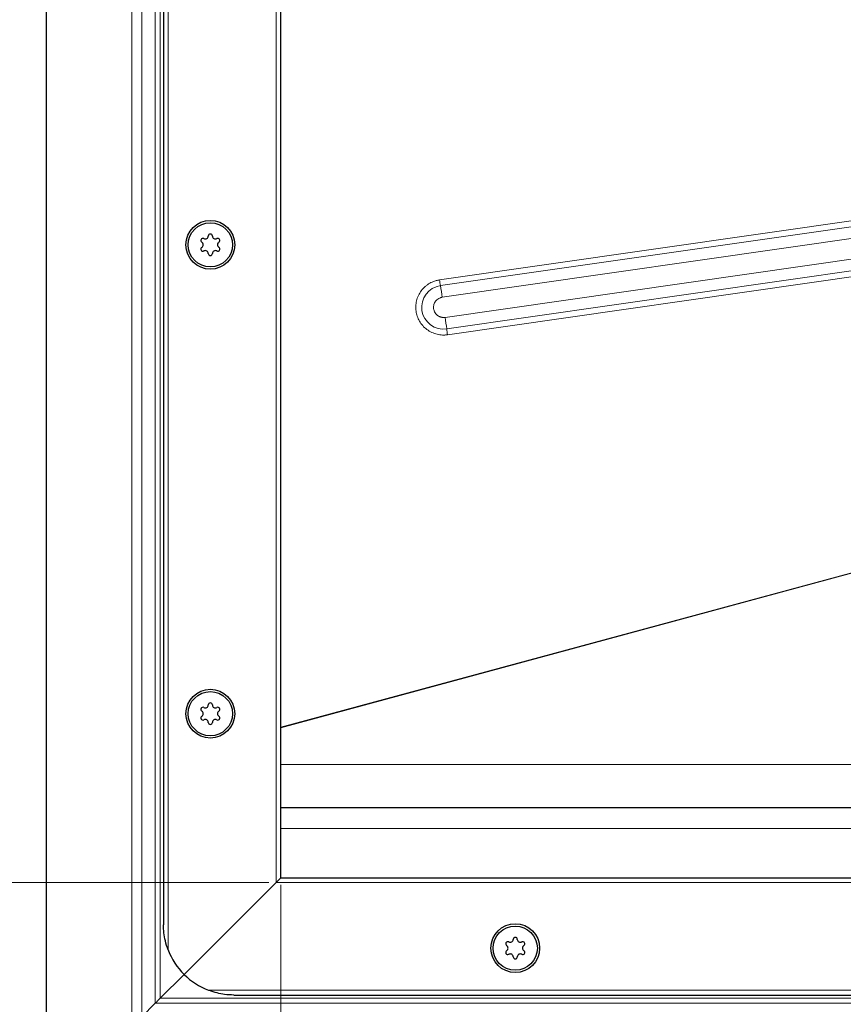
# Model space of a CAD drawing. Units: millimetres. Extents: x 0 to 420, y 0 to 297.
# Drawn here: x 43 to 78, y 92 to 134 of the extents above; entities that cross this region are included whole.
import ezdxf

# ---------------------------------------------------------------- set-up
doc = ezdxf.new("R2010")
doc.units = ezdxf.units.MM
doc.styles.add('SLDTEXTSTYLE0', font='TXT', dxfattribs={"width": 0.605})
doc.dimstyles.new('SLDDIMSTYLE1', dxfattribs={"dimtxt": 2.568319, "dimasz": 2.5, "dimexe": 0, "dimexo": 0.0625, "dimgap": 0.64208, "dimtad": 1, "dimlfac": 5, "dimrnd": 1e-09, "dimzin": 12, "dimdsep": 46, "dimtxsty": 'SLDTEXTSTYLE0', "dimsah": 1, "dimcen": 0.09, "dimadec": 0, "dimazin": 3, "dimtfac": 1, "dimtdec": 3, "dimtofl": 0, "dimtmove": 0, "dimatfit": 3, "dimfxl": 1, "dimfrac": 2, "dimtolj": 1, "dimtzin": 12, "dimarcsym": 0})

# ---------------------------------------------------------------- blocks, each defined once
blk = doc.blocks.new('_D_3')
at = {"color": 7, "linetype": 'Continuous', "lineweight": 0}
for p, q in [((53.143, 171.357), (35.643, 171.357)), ((36.643, 96.957), (36.643, 171.357)), ((53.143, 96.957), (35.643, 96.957))]:
    blk.add_line(p, q, dxfattribs=at)
at = {"color": 7, "linetype": 'Continuous', "lineweight": 18}
for points in [[(36.643, 171.357), (36.268, 168.857), (37.018, 168.857)], [(36.643, 96.957), (37.018, 99.457), (36.268, 99.457)]]:
    blk.add_solid(points, dxfattribs=at)
at = {"color": 7, "linetype": 'Continuous', "lineweight": 18, "insert": (33.233, 131.217), "char_height": 2.6458, "attachment_point": 1, "rotation": 90, "style": 'SLDTEXTSTYLE0'}
blk.add_mtext('372', dxfattribs=at)
blk = doc.blocks.new('_D_4')
at = {"color": 7, "linetype": 'Continuous', "lineweight": 0}
for p, q in [((46.343, 181.157), (28.643, 181.157)), ((29.643, 181.157), (29.643, 87.157)), ((46.343, 87.157), (28.643, 87.157))]:
    blk.add_line(p, q, dxfattribs=at)
at = {"color": 7, "linetype": 'Continuous', "lineweight": 18}
for points in [[(29.643, 181.157), (29.268, 178.657), (30.018, 178.657)], [(29.643, 87.157), (30.018, 89.657), (29.268, 89.657)]]:
    blk.add_solid(points, dxfattribs=at)
at = {"color": 7, "linetype": 'Continuous', "lineweight": 18, "insert": (26.233, 131.217), "char_height": 2.6458, "attachment_point": 1, "rotation": 90, "style": 'SLDTEXTSTYLE0'}
blk.add_mtext('470', dxfattribs=at)
blk = doc.blocks.new('_D_5')
at = {"color": 7, "linetype": 'Continuous', "lineweight": 0}
for p, q in [((53.643, 96.857), (53.643, 64.657)), ((213.643, 96.857), (213.643, 64.657)), ((53.643, 65.657), (213.643, 65.657))]:
    blk.add_line(p, q, dxfattribs=at)
at = {"color": 7, "linetype": 'Continuous', "lineweight": 18}
for points in [[(53.643, 65.657), (56.143, 65.282), (56.143, 66.032)], [(213.643, 65.657), (211.143, 66.032), (211.143, 65.282)]]:
    blk.add_solid(points, dxfattribs=at)
at = {"color": 7, "linetype": 'Continuous', "lineweight": 18, "insert": (130.703, 69.068), "char_height": 2.6458, "attachment_point": 1, "style": 'SLDTEXTSTYLE0'}
blk.add_mtext('800', dxfattribs=at)

msp = doc.modelspace()

# ---------------------------------------------------------------- linework, layer by layer
at = {"color": 7, "linetype": 'Continuous', "lineweight": 25}
for p, q in [((43.6432, 178.1572), (43.6432, 90.1572)), ((48.6432, 173.1572), (48.6432, 95.1572)), ((53.6432, 97.1572), (53.6432, 171.1572)), ((53.6432, 100.1572), (133.6432, 100.1572)), ((53.6432, 97.1572), (53.4432, 96.9572)), ((53.4432, 96.9572), (53.6432, 97.1572)), ((53.6432, 97.1572), (213.6432, 97.1572)), ((53.4432, 96.9572), (49.5219, 93.0359)), ((49.5219, 93.0359), (53.4432, 96.9572)), ((48.5075, 92.0215), (49.5219, 93.0359)), ((49.5219, 93.0359), (48.5075, 92.0215)), ((51.6432, 92.1572), (215.6432, 92.1572)), ((48.2953, 91.8093), (47.7189, 91.2329))]:
    msp.add_line(p, q, dxfattribs=at)
at = {"color": 8, "linetype": 'Continuous', "lineweight": 18}
for p, q in [((47.2947, 177.5057), (47.2947, 90.8087)), ((47.7189, 177.0815), (47.7189, 91.2329)), ((48.2953, 91.8093), (48.2953, 176.5051)), ((48.5075, 176.2929), (48.5075, 92.0215)), ((48.8432, 174.2342), (48.8432, 94.0802)), ((53.4432, 96.9572), (53.4432, 171.3572)), ((60.4156, 122.6612), (105.3702, 129.1149)), ((105.4091, 128.868), (60.4546, 122.4143)), ((60.5324, 121.9204), (105.4869, 128.3742)), ((105.6103, 127.5143), (60.6557, 121.0606)), ((60.7196, 120.5668), (105.6742, 127.0205)), ((105.7061, 126.7736), (60.7515, 120.3199)), ((53.6432, 103.5868), (121.906, 122.0587)), ((53.6432, 103.5606), (121.972, 122.0504)), ((53.6432, 101.9829), (133.6432, 101.9829)), ((53.6432, 99.2572), (133.6432, 99.2572)), ((53.4432, 96.9572), (213.8432, 96.9572)), ((48.5075, 92.0215), (133.6432, 92.0215)), ((50.5662, 92.3572), (216.7202, 92.3572)), ((133.6432, 91.8093), (48.2953, 91.8093))]:
    msp.add_line(p, q, dxfattribs=at)
at = {"color": 7, "linetype": 'Continuous', "lineweight": 25}
for centre, radius in [((50.6432, 124.1572), 1.04), ((50.6432, 124.1572), 0.943), ((50.6432, 104.1572), 1.04), ((50.6432, 104.1572), 0.943), ((63.6432, 94.1572), 1.04), ((63.6432, 94.1572), 0.943)]:
    msp.add_circle(centre, radius, dxfattribs=at)
for centre, radius, start, end in [((50.3236, 124.3417), 0.088, 62.19338, 237.80662), ((50.4253, 124.5345), 0.13, 242.19338, 357.80662), ((50.6432, 124.5262), 0.088, 2.19338, 177.80662), ((50.8611, 124.5345), 0.13, 182.19338, 297.80662), ((50.9628, 124.3417), 0.088, 302.19338, 117.80662), ((50.3236, 123.9727), 0.088, 122.19338, 297.80662), ((50.2075, 124.1572), 0.13, 302.19338, 57.80662), ((50.4253, 123.7798), 0.13, 2.19338, 117.80662), ((50.8611, 123.7798), 0.13, 62.19338, 177.80662), ((50.9628, 123.9727), 0.088, 242.19338, 57.80662), ((51.0789, 124.1572), 0.13, 122.19338, 237.80662), ((50.6432, 123.7882), 0.088, 182.19338, 357.80662), ((50.6432, 104.5262), 0.088, 2.19338, 177.80662), ((50.3236, 104.3417), 0.088, 62.19338, 237.80662), ((50.2075, 104.1572), 0.13, 302.19338, 57.80662), ((50.4253, 104.5345), 0.13, 242.19338, 357.80662), ((50.8611, 104.5345), 0.13, 182.19338, 297.80662), ((50.9628, 104.3417), 0.088, 302.19338, 117.80662), ((51.0789, 104.1572), 0.13, 122.19338, 237.80662), ((50.3236, 103.9727), 0.088, 122.19338, 297.80662), ((50.4253, 103.7798), 0.13, 2.19338, 117.80662), ((50.6432, 103.7882), 0.088, 182.19338, 357.80662), ((50.8611, 103.7798), 0.13, 62.19338, 177.80662), ((50.9628, 103.9727), 0.088, 242.19338, 57.80662), ((63.4253, 94.5345), 0.13, 242.19338, 357.80662), ((63.6432, 94.5262), 0.088, 2.19338, 177.80662), ((63.8611, 94.5345), 0.13, 182.19338, 297.80662), ((51.6432, 95.1572), 3, 201.03947, 225), ((63.3236, 94.3417), 0.088, 62.19338, 237.80662), ((63.2075, 94.1572), 0.13, 302.19338, 57.80662), ((63.9628, 94.3417), 0.088, 302.19338, 117.80662), ((64.0789, 94.1572), 0.13, 122.19338, 237.80662), ((63.3236, 93.9727), 0.088, 122.19338, 297.80662), ((63.4253, 93.7798), 0.13, 2.19338, 117.80662), ((63.6432, 93.7882), 0.088, 182.19338, 357.80662), ((63.8611, 93.7798), 0.13, 62.19338, 177.80662), ((63.9628, 93.9727), 0.088, 242.19338, 57.80662), ((51.6432, 95.1572), 3, 225, 248.96053)]:
    msp.add_arc(centre, radius, start, end, dxfattribs=at)
at = {"color": 8, "linetype": 'Continuous', "lineweight": 18}
for centre, radius, start, end in [((67.6669, 123.6775), 7.3221, 187.9789, 189.93497), ((60.5873, 121.4906), 0.9332, 98.17787, 278.1503), ((46.03, 119.8877), 14.6442, 7.9789, 9.93497), ((46.3466, 118.9592), 14.4626, 6.38169, 8.35445), ((67.9061, 121.3706), 7.2313, 186.38169, 188.35445)]:
    msp.add_arc(centre, radius, start, end, dxfattribs=at)
for points, knots in [([(60.7515, 120.3199), (60.7372, 120.318), (60.7086, 120.3142), (60.6655, 120.3105), (60.6224, 120.3082), (60.5791, 120.3076), (60.512, 120.3091), (60.4214, 120.3172), (60.307, 120.3387), (60.1937, 120.3719), (60.0446, 120.4325), (59.8698, 120.5372), (59.6909, 120.7026), (59.5522, 120.8968), (59.4582, 121.106), (59.4068, 121.3216), (59.3955, 121.5429), (59.4269, 121.7701), (59.5054, 121.9955), (59.6306, 122.2045), (59.7689, 122.3542), (59.8949, 122.4543), (59.9943, 122.518), (60.098, 122.5709), (60.1917, 122.6076), (60.2743, 122.6327), (60.3444, 122.6497), (60.3919, 122.6573), (60.4156, 122.6612)], [0, 0, 0, 0, 0.0116729, 0.0233247, 0.0349709, 0.0466273, 0.0583094, 0.0891913, 0.1201015, 0.1522711, 0.184469, 0.2501183, 0.3157676, 0.3800526, 0.4417717, 0.5000028, 0.5582339, 0.6199531, 0.6842381, 0.7498873, 0.8155366, 0.8477062, 0.8799042, 0.9107861, 0.9416963, 0.9611366, 0.980547, 1, 1, 1, 1]), ([(60.6557, 121.0606), (60.6467, 121.0595), (60.6287, 121.0572), (60.6014, 121.056), (60.5741, 121.0564), (60.5469, 121.0585), (60.5199, 121.0623), (60.4876, 121.069), (60.4505, 121.0798), (60.4093, 121.0965), (60.3701, 121.1174), (60.3316, 121.1436), (60.2944, 121.1748), (60.2485, 121.2237), (60.2081, 121.2857), (60.1779, 121.36), (60.1608, 121.4361), (60.1581, 121.5067), (60.1662, 121.5693), (60.1796, 121.625), (60.2045, 121.6875), (60.2393, 121.7433), (60.2743, 121.7856), (60.3166, 121.827), (60.3752, 121.8688), (60.4396, 121.8981), (60.487, 121.9119), (60.5137, 121.9176), (60.5272, 121.9196), (60.5324, 121.9204)], [0, 0, 0, 0, 0.02001204, 0.04002408, 0.06003611, 0.08004815, 0.10006019, 0.12007223, 0.15256952, 0.1850704, 0.21761432, 0.25015471, 0.28744415, 0.32437339, 0.397356, 0.44871896, 0.50008073, 0.56848855, 0.60273061, 0.63874628, 0.69437696, 0.75000594, 0.78266867, 0.81500667, 0.88000066, 0.93994378, 0.9698281, 0.98849127, 1, 1, 1, 1])]:
    msp.add_open_spline(points, degree=3, knots=knots, dxfattribs=at)
at = {"color": 7, "linetype": 'Continuous', "lineweight": 25}
for points, knots in [([(48.8432, 94.0802), (48.8001, 94.2073), (48.6808, 94.5594), (48.6433, 94.9241), (48.6432, 95.1556), (48.6432, 95.1572)], [0, 0, 0, 0, 0.35963837, 0.9956258, 1, 1, 1, 1]), ([(48.2953, 91.8093), (48.3261, 91.84), (48.3609, 91.8747), (48.4324, 91.9464), (48.4699, 91.9839), (48.5075, 92.0215)], [0, 0, 0, 0, 0.5, 0.5, 1, 1, 1, 1]), ([(51.6432, 92.1572), (51.6416, 92.1572), (51.5107, 92.1573), (51.2714, 92.1731), (50.9257, 92.238), (50.6975, 92.3073), (50.5787, 92.3524), (50.5662, 92.3572)], [0, 0, 0, 0, 0.0043681, 0.361742, 0.66, 0.9641563, 1, 1, 1, 1])]:
    msp.add_open_spline(points, degree=3, knots=knots, dxfattribs=at)

# ---------------------------------------------------------------- dimensions: what is measured, and where the dimension line sits
at = {"color": 7, "linetype": 'Continuous', "lineweight": 18}
for base, p1, p2, picture, middle in [((29.6432, 87.1572), (46.6432, 181.1572), (46.6432, 87.1572), '_D_4', (29.6432, 134.1572)), ((36.6432, 171.3572), (53.4432, 96.9572), (53.4432, 171.3572), '_D_3', (36.6432, 134.1572))]:
    dim = msp.add_linear_dim(base=base, p1=p1, p2=p2, angle=90, dimstyle='SLDDIMSTYLE1', dxfattribs=at)
    dim.commit()
    dim.dimension.update_dxf_attribs({"geometry": picture, "text_midpoint": middle, "dimtype": 160})
dim = msp.add_linear_dim(base=(213.6432, 65.6572), p1=(53.6432, 97.1572), p2=(213.6432, 97.1572), dimstyle='SLDDIMSTYLE1', dxfattribs=at)
dim.commit()
dim.dimension.update_dxf_attribs({"geometry": '_D_5', "text_midpoint": (133.6432, 65.6572), "dimtype": 160})

doc.saveas('drawing.dxf')
